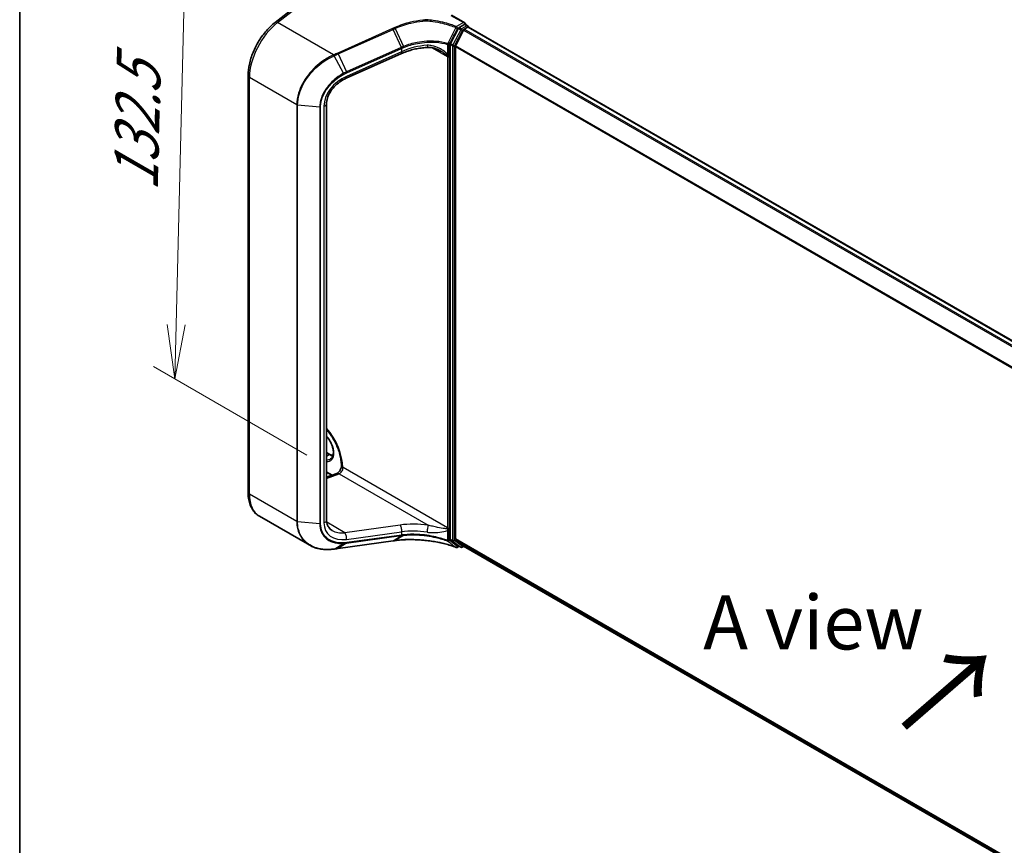
# Model space of a CAD drawing. Units: millimetres. Extents: x 7 to 7682, y 4 to 1409.
# Drawn here: x 7 to 30, y 84 to 103 of the extents above; entities that cross this region are included whole.
import ezdxf

# ---------------------------------------------------------------- set-up
doc = ezdxf.new("R2010")
doc.units = ezdxf.units.MM
doc.header["$LTSCALE"] = 0.5
doc.layers.get('Defpoints').update_dxf_attribs({"lineweight": 25})
for name, color, linetype, lineweight in [('Border (ISO)', 7, 'Continuous', 35), ('Dimension (ISO)', 7, 'Continuous', 18), ('Symbol (ISO)', 7, 'Continuous', 18), ('Visible (ISO)', 7, 'Continuous', 35), ('Visible Narrow (ISO)', 7, 'Continuous', 25)]:
    doc.layers.add(name, color=color, linetype=linetype, lineweight=lineweight)
doc.styles.add('Note Text (TK)', font='MS PGothic.ttf')
doc.dimstyles.new('Default - Method 1b (TK)', dxfattribs={"dimscale": 0.5, "dimtxt": 2.5, "dimasz": 2.5, "dimexe": 1, "dimexo": 1.5, "dimgap": 1, "dimtad": 1, "dimrnd": 1e-08, "dimdsep": 46, "dimtxsty": 'Note Text (TK)', "dimblk": 'OPEN', "dimcen": 0.09, "dimdle": 5, "dimclrd": 100, "dimclre": 100, "dimclrt": 7, "dimadec": 1, "dimazin": 1, "dimtfac": 1, "dimtmove": 0, "dimatfit": 3, "dimldrblk": 'OPEN', "dimfxl": 1, "dimtolj": 1, "dimlwd": -1, "dimlwe": -1, "dimarcsym": 0})

# ---------------------------------------------------------------- blocks, each defined once
blk = doc.blocks.new('図面枠 tk図枠')
at = {"layer": 'Border (ISO)'}
blk.add_line((14.5, 289), (14.5, 8), dxfattribs=at)
blk = doc.blocks.new('_Open')
at = {"color": 0, "linetype": 'ByBlock', "lineweight": -2}
for p, q in [((-1, 0.167), (0, 0)), ((-1, -0.167), (0, 0)), ((0, 0), (-1, 0))]:
    blk.add_line(p, q, dxfattribs=at)
blk = doc.blocks.new('*D6')
at = {"layer": 'Defpoints', "color": 0}
for p in [(14.162, 104.354), (10.83, 94.43), (14.623, 92.24)]:
    blk.add_point(p, dxfattribs=at)
at = {"layer": 'Dimension (ISO)', "color": 100}
for p, q in [((13.422, 104.781), (10.625, 106.396)), ((11.087, 104.861), (10.86, 95.68)), ((13.883, 92.667), (10.336, 94.715))]:
    blk.add_line(p, q, dxfattribs=at)
at = {"layer": 'Dimension (ISO)', "color": 100, "xscale": 1.25, "yscale": 1.25, "zscale": 1.25}
for p, rotation in [((11.118, 106.111), 88.58451275214179), ((10.83, 94.43), 268.5845127521417)]:
    blk.add_blockref('_Open', p, dxfattribs=dict(at, rotation=rotation))
at = {"layer": 'Dimension (ISO)', "color": 7, "insert": (9.92, 98.511), "char_height": 1.25, "attachment_point": 4, "rotation": 88.5845, "style": 'Note Text (TK)'}
blk.add_mtext('\\A1;{\\H0.816x;\\Q28.585;\\W0.828; 132.5}', dxfattribs=at)

msp = doc.modelspace()

# ---------------------------------------------------------------- linework, layer by layer
at = {"layer": 'Visible (ISO)'}
for p, q in [((13.14916, 102.66041), (14.65579, 103.83702)), ((17.52988, 102.64726), (17.22252, 102.82472)), ((17.3795, 102.52377), (17.19585, 102.17176)), ((17.52012, 102.6144), (17.39736, 102.54353)), ((17.51545, 102.50284), (17.59869, 102.5509)), ((17.53679, 102.61606), (17.59178, 102.5843)), ((17.54369, 102.62801), (17.54369, 102.61207)), ((17.60845, 102.55409), (17.60845, 102.55544)), ((47.46218, 85.32048), (17.61535, 102.55255)), ((17.49734, 102.48259), (17.31345, 102.12162)), ((17.19014, 102.15068), (17.19014, 90.73088)), ((17.30799, 90.73516), (17.30799, 102.10104)), ((16.06355, 101.93993), (14.78705, 101.37057)), ((12.52211, 91.81306), (12.52211, 101.43139)), ((14.33587, 100.78469), (14.33587, 91.16635)), ((14.33587, 92.7315), (14.41373, 92.68655)), ((14.68042, 92.415), (14.68042, 92.40296)), ((14.45834, 92.20505), (14.33587, 92.27576)), ((14.33587, 92.15928), (14.57051, 92.24697)), ((13.94571, 90.58879), (12.78478, 91.25906)), ((17.19585, 90.71641), (17.3795, 90.57645)), ((17.31345, 90.72089), (17.49734, 90.57226)), ((14.60148, 90.5138), (15.86883, 90.69025)), ((15.91799, 90.69708), (15.91799, 90.69708)), ((17.39736, 90.56604), (17.35275, 90.54029)), ((17.43569, 90.54391), (17.38069, 90.57566)), ((17.46902, 90.54391), (17.50759, 90.56618)), ((17.49878, 90.57127), (46.25493, 73.96889))]:
    msp.add_line(p, q, dxfattribs=at)
for centre, start, end in [((17.57512, 102.55544), 0, 60), ((17.33608, 90.56915), 248.153501, 300), ((17.45235, 90.57278), 240, 300)]:
    msp.add_arc(centre, 0.03333, start, end, dxfattribs=at)
for centre, major_axis, ratio, start_param, end_param in [((17.39736, 102.51631), (0.01667, 0.02887), 0.57735027, 0.78539816, 1.64473536), ((17.49655, 102.62801), (0.04714, 0), 0.57735027, 0, 1.57079633), ((17.52012, 102.58719), (0.01667, 0.02887), 0.57735027, 0, 0.78539816), ((17.59869, 102.52368), (0.01667, 0.02887), 0.57735027, 0, 0.78539816), ((17.51545, 102.47562), (-0.01667, -0.02887), 0.57735027, 3.92699082, 4.80304887), ((17.21371, 102.16429), (0.01667, 0.02887), 0.57735027, 1.64473536, 2.35619449), ((17.33156, 102.11465), (-0.01667, -0.02887), 0.57735027, 4.80304887, 5.49778714), ((17.21371, 90.74449), (-0.01667, -0.02887), 0.57735027, 5.49778714, 6.20924627), ((17.33156, 90.74877), (-0.01667, -0.02887), 0.57735027, 5.49778714, 6.19252542), ((13.92533, 91.11693), (1.26528, -0.18432), 0.48157495, 5.25560346, 5.25961773), ((33.98192, 72.24001), (39.02824, -5.47557), 0.46807417, 2.11644908, 2.11786664), ((17.39736, 90.60453), (-0.01667, -0.02887), 0.57735027, 6.20924627, 6.28318531), ((17.51545, 90.60013), (-0.01667, -0.02887), 0.57735027, 6.19252542, 6.28318531)]:
    msp.add_ellipse(centre, major_axis=major_axis, ratio=ratio, start_param=start_param, end_param=end_param, dxfattribs=at)
for points, knots in [([(12.52211, 101.43139), (12.52211, 101.51635), (12.53239, 101.60539), (12.57168, 101.7863), (12.60072, 101.87815), (12.67519, 102.05876), (12.72062, 102.1475), (12.82475, 102.31587), (12.88342, 102.39549), (13.01021, 102.54009), (13.07831, 102.60508), (13.14916, 102.66041)], [0, 0, 0, 0, 0.27925268, 0.27925268, 0.55850536, 0.55850536, 0.83775804, 0.83775804, 1.11701072, 1.11701072, 1.3962634, 1.3962634, 1.3962634, 1.3962634]), ([(16.64136, 102.72258), (16.64209, 102.72216), (16.64282, 102.72165), (16.64358, 102.72073), (16.64379, 102.72036), (16.64387, 102.7198), (16.64388, 102.71964), (16.64385, 102.71948)], [0, 0, 0, 0, 0.00280187268, 0.00280187268, 0.00444440032, 0.00444440032, 0.00509198285, 0.00509198285, 0.00509198285, 0.00509198285]), ([(16.64234, 102.69843), (16.64234, 102.69847), (16.64234, 102.69851), (16.64244, 102.7025), (16.64262, 102.70635), (16.64314, 102.71351), (16.64347, 102.71675), (16.64385, 102.71948)], [-0.000100524, -0.000100524, -0.000100524, -0.000100524, 0, 0, 0.0107537341, 0.0107537341, 0.0216005042, 0.0216005042, 0.0216005042, 0.0216005042]), ([(16.6738, 102.08363), (16.63197, 102.08165), (16.5899, 102.07809), (16.50586, 102.06783), (16.46389, 102.06114), (16.38059, 102.04471), (16.33927, 102.03497), (16.25783, 102.01259), (16.21771, 101.99994), (16.1392, 101.97192), (16.10081, 101.95655), (16.06355, 101.93993)], [0.705374626, 0.705374626, 0.705374626, 0.705374626, 0.815201741, 0.815201741, 0.925028855, 0.925028855, 1.03485597, 1.03485597, 1.144683084, 1.144683084, 1.254510199, 1.254510199, 1.254510199, 1.254510199]), ([(16.97605, 101.9982), (16.95689, 102.00926), (16.93723, 102.01946), (16.89725, 102.03792), (16.87693, 102.04619), (16.83594, 102.06052), (16.81527, 102.06658), (16.77404, 102.07616), (16.75349, 102.07969), (16.71296, 102.08388), (16.69298, 102.08454), (16.6738, 102.08363)], [0.39563226, 0.39563226, 0.39563226, 0.39563226, 0.464632187, 0.464632187, 0.533632113, 0.533632113, 0.60263204, 0.60263204, 0.671631966, 0.671631966, 0.740631892, 0.740631892, 0.740631892, 0.740631892]), ([(14.78705, 101.37057), (14.73676, 101.34814), (14.68727, 101.3197), (14.59453, 101.25321), (14.55131, 101.21518), (14.47502, 101.1331), (14.44198, 101.08907), (14.38878, 100.99943), (14.36863, 100.95383), (14.34218, 100.86583), (14.33587, 100.82347), (14.33587, 100.78469)], [-1.3962634, -1.3962634, -1.3962634, -1.3962634, -1.11701072, -1.11701072, -0.83775804, -0.83775804, -0.55850536, -0.55850536, -0.27925268, -0.27925268, 0, 0, 0, 0]), ([(14.33587, 93.26123), (14.35947, 93.23351), (14.38238, 93.20445), (14.45802, 93.10074), (14.50616, 93.02064), (14.58642, 92.8556), (14.61851, 92.77069), (14.66336, 92.60594), (14.67625, 92.52611), (14.68013, 92.44012), (14.68042, 92.42744), (14.68042, 92.415)], [2.04774139, 2.04774139, 2.04774139, 2.04774139, 2.17304373, 2.17304373, 2.47867773, 2.47867773, 2.7845805, 2.7845805, 3.08810384, 3.08810384, 3.14159265, 3.14159265, 3.14159265, 3.14159265]), ([(14.42834, 92.58083), (14.44776, 92.59204), (14.46379, 92.61001), (14.48475, 92.65683), (14.49091, 92.6829), (14.49453, 92.74106), (14.4924, 92.77273), (14.48004, 92.83942), (14.46976, 92.87444), (14.44182, 92.94422), (14.4241, 92.97895), (14.38333, 93.04382), (14.36036, 93.074), (14.33587, 93.10062)], [2.35619449, 2.35619449, 2.35619449, 2.35619449, 2.75197717, 2.75197717, 3.07242606, 3.07242606, 3.37692015, 3.37692015, 3.68314768, 3.68314768, 3.99182849, 3.99182849, 4.29676791, 4.29676791, 4.29676791, 4.29676791]), ([(14.41373, 92.68655), (14.42703, 92.67887), (14.44017, 92.6725), (14.46339, 92.66334), (14.4736, 92.66011), (14.48344, 92.65777)], [1.570796327, 1.570796327, 1.570796327, 1.570796327, 1.727875959, 1.727875959, 1.856690395, 1.856690395, 1.856690395, 1.856690395]), ([(14.68042, 92.40442), (14.67889, 92.39595), (14.67654, 92.38662), (14.66973, 92.366), (14.66505, 92.35461), (14.65367, 92.33179), (14.64692, 92.32039), (14.63227, 92.29925), (14.62437, 92.28952), (14.60882, 92.27305), (14.60117, 92.26621), (14.58764, 92.2559), (14.58167, 92.25223), (14.5744, 92.24855), (14.57225, 92.24762), (14.57051, 92.24697)], [3.36927284, 3.36927284, 3.36927284, 3.36927284, 3.5817846, 3.5817846, 3.8213879, 3.8213879, 4.06954906, 4.06954906, 4.31697843, 4.31697843, 4.55401427, 4.55401427, 4.77349848, 4.77349848, 4.88692191, 4.88692191, 4.88692191, 4.88692191]), ([(14.69781, 92.38149), (14.69573, 92.38233), (14.69364, 92.38344), (14.68594, 92.38863), (14.68185, 92.3939), (14.68052, 92.4008), (14.68042, 92.40188), (14.68042, 92.40295)], [-0.1381760211, -0.1381760211, -0.1381760211, -0.1381760211, -0.1240022318, -0.1240022318, -0.0833785271, -0.0833785271, -0.0759062175, -0.0759062175, -0.0759062175, -0.0759062175]), ([(14.71129, 92.3804), (14.71066, 92.38004), (14.70994, 92.3798), (14.70761, 92.37934), (14.7056, 92.37939), (14.7016, 92.38015), (14.69972, 92.38071), (14.69781, 92.38149)], [1.1209170755, 1.1209170755, 1.1209170755, 1.1209170755, 1.1243249843, 1.1243249843, 1.1320460779, 1.1320460779, 1.1381972618, 1.1381972618, 1.1381972618, 1.1381972618]), ([(12.78478, 91.25906), (12.74987, 91.27921), (12.71775, 91.30415), (12.66072, 91.36186), (12.63581, 91.3946), (12.59357, 91.46593), (12.57622, 91.50453), (12.5488, 91.58616), (12.5387, 91.62921), (12.52536, 91.71876), (12.52211, 91.76527), (12.52211, 91.81306)], [5.497787144, 5.497787144, 5.497787144, 5.497787144, 5.654866776, 5.654866776, 5.811946409, 5.811946409, 5.969026042, 5.969026042, 6.126105675, 6.126105675, 6.283185307, 6.283185307, 6.283185307, 6.283185307]), ([(14.33587, 91.16635), (14.33587, 91.14454), (14.33784, 91.12385), (14.34531, 91.08503), (14.35079, 91.06691), (14.36491, 91.03324), (14.37354, 91.01768), (14.39384, 90.98896), (14.40552, 90.97578), (14.43208, 90.95175), (14.44698, 90.94088), (14.46357, 90.93131)], [0, 0, 0, 0, 0.157079633, 0.157079633, 0.314159265, 0.314159265, 0.471238898, 0.471238898, 0.628318531, 0.628318531, 0.785398163, 0.785398163, 0.785398163, 0.785398163]), ([(15.91799, 90.69708), (15.96227, 90.70321), (16.00779, 90.70814), (16.10078, 90.71551), (16.14827, 90.71795), (16.24469, 90.7203), (16.29362, 90.72022), (16.3924, 90.7175), (16.44225, 90.71488), (16.54231, 90.7071), (16.59252, 90.70196), (16.64263, 90.69557)], [0.000000685, 0.000000685, 0.000000685, 0.000000685, 0.137892472, 0.137892472, 0.27578426, 0.27578426, 0.413676047, 0.413676047, 0.551567834, 0.551567834, 0.689459622, 0.689459622, 0.689459622, 0.689459622]), ([(13.94571, 90.58879), (13.97648, 90.57103), (14.00901, 90.55561), (14.07702, 90.52954), (14.1125, 90.5189), (14.1858, 90.5024), (14.22363, 90.49654), (14.30108, 90.48956), (14.34071, 90.48843), (14.42122, 90.4908), (14.4621, 90.49429), (14.50335, 90.50004)], [0.768327554, 0.768327554, 0.768327554, 0.768327554, 0.891402213, 0.891402213, 1.014476872, 1.014476872, 1.137551531, 1.137551531, 1.26062619, 1.26062619, 1.383700849, 1.383700849, 1.383700849, 1.383700849]), ([(14.50788, 90.50067), (14.51411, 90.50155), (14.52034, 90.50243), (14.53281, 90.50419), (14.53905, 90.50507), (14.55153, 90.50682), (14.55777, 90.5077), (14.57025, 90.50944), (14.5765, 90.51032), (14.58899, 90.51206), (14.59524, 90.51293), (14.60148, 90.5138)], [0, 0, 0, 0, 0.0191864547, 0.0191864547, 0.0383729093, 0.0383729093, 0.057559364, 0.057559364, 0.0767458187, 0.0767458187, 0.0959322734, 0.0959322734, 0.0959322734, 0.0959322734]), ([(16.64234, 90.69651), (16.64234, 90.6965), (16.64234, 90.69649), (16.6424, 90.69589), (16.6425, 90.69558), (16.64264, 90.69557)], [-0.02169999427, -0.02169999427, -0.02169999427, -0.02169999427, -0.02159947502, -0.02159947502, -0.0146401983, -0.0146401983, -0.0146401983, -0.0146401983]), ([(16.64264, 90.69557), (16.69145, 90.69115), (16.73992, 90.68546), (16.83575, 90.6716), (16.8831, 90.66343), (16.97632, 90.64466), (17.02217, 90.63407), (17.11198, 90.61055), (17.15594, 90.59763), (17.2416, 90.56955), (17.28329, 90.5544), (17.32367, 90.53821)], [0.070544906, 0.070544906, 0.070544906, 0.070544906, 0.205557756, 0.205557756, 0.340570607, 0.340570607, 0.475583457, 0.475583457, 0.610596307, 0.610596307, 0.745609158, 0.745609158, 0.745609158, 0.745609158])]:
    msp.add_open_spline(points, degree=3, knots=knots, dxfattribs=at)
msp.add_open_spline([(14.71129, 92.3804), (14.71263, 92.38117), (14.71395, 92.38194), (14.71526, 92.38269)], degree=3, dxfattribs=at)
at = {"layer": 'Visible Narrow (ISO)'}
for p, q in [((13.2039, 102.65431), (14.71526, 103.83461)), ((17.20585, 102.82306), (17.49655, 102.65523)), ((14.49466, 101.90909), (13.2039, 102.65431)), ((17.49655, 102.65523), (17.33608, 102.56258)), ((17.35965, 102.52176), (17.39736, 102.54353)), ((17.3795, 102.52377), (17.4345, 102.49202)), ((17.45235, 102.51177), (17.39736, 102.54353)), ((17.57512, 102.58265), (17.45235, 102.51177)), ((17.52012, 102.6144), (17.54369, 102.62801)), ((17.52012, 102.6144), (17.57512, 102.58265)), ((17.59869, 102.5509), (47.4524, 85.31485)), ((15.86014, 102.51828), (14.59279, 101.953)), ((14.60445, 101.93357), (15.8718, 102.49885)), ((16.06297, 102.08378), (15.8718, 102.49885)), ((15.92093, 102.52081), (16.11277, 102.10488)), ((17.4345, 102.49202), (17.25085, 102.14)), ((17.29227, 102.11893), (17.47592, 102.47095)), ((17.47592, 102.47095), (17.49788, 102.48362)), ((17.49734, 102.48259), (47.34257, 85.25144)), ((47.36916, 85.26679), (17.51545, 102.50284)), ((16.06101, 102.08291), (14.79562, 101.51851)), ((16.778, 102.07497), (17.12728, 101.87331)), ((17.12889, 102.15267), (17.12889, 101.92103)), ((17.1692, 101.92406), (17.1692, 102.1557)), ((17.19014, 102.15068), (17.24513, 102.11893)), ((17.25085, 102.14), (17.19585, 102.17176)), ((17.24513, 102.11893), (17.24513, 90.69913)), ((17.29227, 90.69913), (17.29227, 102.11893)), ((17.30799, 102.10104), (47.13955, 84.87779)), ((47.14855, 84.89632), (17.31345, 102.12162)), ((14.72804, 101.48546), (14.51091, 101.89154)), ((14.60445, 101.93357), (14.79562, 101.51851)), ((16.06852, 101.98418), (14.79202, 101.41483)), ((14.80313, 101.49633), (16.06852, 102.06074)), ((16.06852, 102.06074), (16.06852, 101.98418)), ((17.12728, 101.87331), (17.12728, 90.99011)), ((17.17442, 90.99011), (17.17442, 101.87331)), ((13.64696, 100.75539), (12.55466, 101.38603)), ((12.55466, 91.7677), (12.55466, 101.38603)), ((13.64696, 100.75539), (13.64696, 91.13706)), ((13.66528, 91.13166), (13.66528, 100.75)), ((14.17695, 100.70288), (13.66528, 100.75)), ((14.27499, 100.72747), (14.27499, 91.10913)), ((14.17695, 100.70288), (14.17695, 91.08455)), ((14.19727, 91.08639), (14.19727, 100.70472)), ((14.33587, 92.72023), (14.39706, 92.6849)), ((14.33587, 92.64957), (14.39706, 92.6849)), ((17.12728, 90.99011), (14.71526, 92.38269)), ((14.4702, 92.20948), (14.33587, 92.28703)), ((14.33587, 92.13278), (14.62305, 92.24011)), ((14.62305, 92.24011), (16.68219, 91.05127)), ((13.64696, 91.13706), (12.55466, 91.7677)), ((14.17695, 91.08455), (13.66528, 91.13166)), ((14.75544, 90.87881), (14.33912, 91.11918)), ((16.03193, 91.05654), (14.75544, 90.87881)), ((17.12889, 90.9303), (17.12889, 90.69866)), ((17.1692, 90.70169), (17.1692, 90.93333)), ((14.79202, 90.72437), (16.06852, 90.9021)), ((14.79562, 90.63462), (16.06101, 90.8108)), ((16.06852, 90.82554), (14.80313, 90.64937)), ((15.8718, 90.69136), (16.06297, 90.81107)), ((16.11277, 90.81727), (15.92093, 90.69816)), ((16.06852, 90.9021), (16.06852, 90.82554)), ((17.24513, 90.69913), (17.19014, 90.73088)), ((17.19585, 90.71641), (17.25085, 90.68466)), ((46.25493, 74.02263), (17.30799, 90.73516)), ((17.31345, 90.72089), (46.25493, 74.01152)), ((14.51091, 90.50182), (14.72804, 90.62792)), ((15.8718, 90.69136), (14.60445, 90.51491)), ((14.79562, 90.63462), (14.60445, 90.51491)), ((17.25085, 90.68466), (17.4345, 90.5447)), ((17.47592, 90.55917), (17.29227, 90.69913)), ((17.38759, 90.57168), (17.35965, 90.55555)), ((17.4345, 90.5447), (17.3795, 90.57645)), ((17.49788, 90.57185), (17.47592, 90.55917)), ((46.25493, 73.96905), (17.49734, 90.57226))]:
    msp.add_line(p, q, dxfattribs=at)
for centre, major_axis, ratio, start_param, end_param in [((13.34033, 101.83964), (0.55556, 0.96225), 0.57735027, 0.95993109, 2.35619449), ((13.21754, 102.57284), (-0.06839, 0.08757), 0.4683232, 5.42450689, 6.28318531), ((17.33608, 102.53537), (-0.0124, -0.03094), 0.46570701, 3.85236352, 4.72360095), ((17.33608, 102.53537), (-0.02959, 0.01535), 0.06357635, 1.09010856, 2.52467882), ((17.33608, 102.53537), (0.01667, -0.02887), 0.57735027, 0.78539816, 2.35619449), ((17.57512, 102.55544), (0.01667, 0.02887), 0.57735027, 0, 0.78539816), ((17.57512, 102.55544), (0.01667, -0.02887), 0.57735027, 1.07991365, 2.35619449), ((17.57512, 102.55544), (0.03333, 0), 0.57735027, 6.2130617, 6.28318531), ((15.86424, 102.49384), (0.01358, -0.03044), 0.26863486, 1.61568593, 2.37406527), ((17.45235, 102.48456), (-0.01667, -0.02887), 0.57735027, 3.92699082, 4.78632802), ((17.45235, 102.48456), (0.02955, -0.01542), 0.06031598, 4.09561893, 5.66641526), ((17.45235, 102.48456), (-0.01667, 0.02887), 0.57735027, 3.92699082, 5.49778714), ((16.57841, 100.49345), (-0.38719, 1.63357), 0.65926656, 0.12206071, 0.12397923), ((16.05345, 102.0779), (-0.01358, 0.03044), 0.26863486, 3.99889926, 4.75727859), ((16.05541, 102.07877), (0.01349, -0.03048), 0.26851488, 0.85838836, 1.61645249), ((16.57084, 101.35725), (-1.10026, -0.23), 0.67356524, 4.49248024, 5.04161581), ((16.66855, 102.19462), (0.00525, -0.11099), 0.13042028, 5.3202087, 6.28318531), ((17.14563, 102.16931), (-0.00932, -0.032), 0.43654784, 4.68001274, 5.38085276), ((17.14563, 102.16931), (-0.03333, 0), 0.57735027, 1.04460728, 2.35619449), ((17.14563, 102.16931), (0.02955, -0.01543), 0.05991101, 4.26326476, 5.66643258), ((17.2687, 102.13254), (-0.01667, -0.02887), 0.57735027, 4.78632802, 5.49778714), ((17.2687, 102.13254), (0.03333, 0), 0.57735027, 3.92699082, 5.49778714), ((17.2687, 102.13254), (-0.02955, 0.01542), 0.06031598, 0.95402628, 2.5248226), ((14.49876, 101.88465), (-0.01358, 0.03044), 0.2686089, 4.75171866, 5.51566517), ((14.5032, 101.88664), (0.01367, -0.0304), 0.27144623, 1.60998956, 2.3732745), ((14.59689, 101.92856), (0.01358, -0.03044), 0.26863486, 1.61568593, 2.37406527), ((16.01828, 102.0414), (0.04526, -0.10147), 0.26863486, 0, 0.8573066), ((16.57084, 100.48844), (-0.37014, 1.6168), 0.64797266, 0.12757199, 0.1294905), ((17.14861, 101.91019), (0.03265, 0.00674), 0.68494231, 3.79763359, 5.36842991), ((17.04871, 101.82795), (-0.05556, -0.09623), 0.57735027, 2.35619449, 2.56601788), ((17.15085, 101.88692), (-0.03333, 0), 0.57735027, 0.78539816, 2.35619449), ((17.14563, 101.93767), (-0.03333, 0), 0.57735027, 1.04460728, 2.35619449), ((17.07229, 101.81434), (0.07222, 0.12509), 0.57735027, 5.49778714, 5.70761054), ((12.63323, 101.43139), (-0.11111, 0), 0.57735027, 0, 0.78539816), ((14.90067, 100.91056), (-0.54947, -0.42115), 0.71059975, 4.38819704, 5.78446045), ((14.72203, 101.48146), (-0.0155, 0.02951), 0.21549845, 3.98334865, 4.73478842), ((14.74179, 101.47205), (0.04526, -0.10147), 0.26863486, 0, 0.8573066), ((14.78806, 101.5135), (-0.01358, 0.03044), 0.26863486, 3.99889926, 4.75727859), ((13.67053, 100.769), (0.03333, 0), 0.57735027, 3.92699082, 4.55424592), ((14.22476, 100.78469), (0.11111, 0), 0.57735027, 5.18150102, 6.28318531), ((14.1822, 100.72189), (-0.03333, 0), 0.57735027, 1.41265326, 2.03990836), ((14.0278, 92.76655), (-0.48333, 0.83716), 0.57735027, 3.93772132, 5.03023487), ((14.22422, 92.87995), (0.19722, -0.3416), 0.57735027, 5.90964602, 8.22752093), ((14.24779, 92.89356), (0.18056, -0.31273), 0.57735027, 5.84998093, 6.28318531), ((14.39706, 92.65768), (0.01667, 0.02887), 0.57735027, 0, 0.78539816), ((14.39706, 92.97974), (0.18056, -0.31273), 0.57735027, 5.49778714, 5.83622605), ((14.6367, 92.33733), (0.05556, 0.09623), 0.57735027, 3.75245789, 5.49778714), ((14.78597, 92.415), (-0.10556, 0), 0.57735027, 0, 0.58229088), ((14.60941, 92.14289), (-0.0389, 0.10408), 0.66883484, 5.60167669, 6.28318531), ((12.63323, 91.81306), (-0.11111, 0), 0.57735027, 0, 0.78539816), ((13.34033, 92.22131), (-0.55556, -0.96225), 0.57735027, 5.49778714, 6.28318531), ((14.22476, 91.16635), (0.11111, 0), 0.57735027, 5.18150102, 6.28318531), ((13.67053, 91.15067), (0.03333, 0), 0.57735027, 3.92699082, 4.55424592), ((14.1822, 91.10356), (-0.03333, 0), 0.57735027, 1.41265326, 2.03990836), ((14.90067, 91.29223), (-0.54947, -0.42115), 0.71059975, 5.78446045, 7.18072385), ((14.85044, 91.34945), (0.49983, 0.3103), 0.71703343, 3.50818962, 4.11905485), ((16.58449, 90.48185), (-1.21992, 0.15987), 0.46928707, 4.69378734, 5.24292292), ((16.01828, 90.95932), (-0.01532, 0.11005), 0.45947912, 4.10295626, 5.72779025), ((16.66855, 90.95405), (0.0154, 0.11004), 0.0007265, 4.09239815, 5.79579291), ((17.04871, 90.94475), (-0.05556, -0.09623), 0.57735027, 2.1463711, 2.35619449), ((17.14861, 90.97786), (-0.03288, 0.00548), 0.44443301, 0.87042807, 2.44122439), ((17.15085, 91.00372), (0.03333, 0), 0.57735027, 3.92699082, 5.49778714), ((17.14563, 90.94694), (-0.03333, 0), 0.57735027, 1.04460728, 2.35619449), ((17.07229, 90.93114), (0.07222, 0.12509), 0.57735027, 5.28796375, 5.49778714), ((14.74179, 90.78159), (-0.01532, 0.11005), 0.45947912, 4.10295626, 5.72779025), ((16.05345, 90.84271), (0.0046, -0.03301), 0.45947912, 0.20298427, 0.96136361), ((16.57841, 91.22153), (1.14154, 0.33317), 0.24449491, 4.17203873, 4.17395725), ((16.05541, 90.84298), (0.00462, -0.03301), 0.45708316, 0.2026984, 0.96076254), ((16.57084, 90.38463), (1.10876, -0.1578), 0.45806715, 1.55587335, 2.10500892), ((16.57084, 91.25344), (-1.10747, -0.33744), 0.26639199, 1.02069449, 1.02261301), ((14.49876, 90.53305), (0.0046, -0.03301), 0.45945085, 0, 0.20856168), ((14.5032, 90.53367), (0.00468, -0.033), 0.46253858, 0, 0.20677702), ((14.59689, 90.54682), (0.0046, -0.03301), 0.45947912, 0, 0.20298427), ((14.72203, 90.65993), (0.00199, -0.03327), 0.50000798, 0.24761876, 0.99905853), ((14.78806, 90.66653), (0.0046, -0.03301), 0.45947912, 0.20298427, 0.96136361), ((15.86424, 90.72327), (0.0046, -0.03301), 0.45947912, 0, 0.20298427), ((17.14563, 90.7153), (-0.01182, -0.03117), 0.3827175, 5.4133366, 6.11417662), ((17.14563, 90.7153), (0.03333, 0), 0.57735027, 4.18619993, 5.49778714), ((17.14563, 90.7153), (-0.02018, -0.02653), 0.81429561, 0.27102736, 1.67419517), ((17.2687, 90.71274), (-0.01667, -0.02887), 0.57735027, 5.49778714, 6.20924627), ((17.2687, 90.71274), (-0.03333, 0), 0.57735027, 0.78539816, 2.35619449), ((17.2687, 90.71274), (-0.0202, -0.02651), 0.81426571, 0.10409274, 1.67488907), ((17.33608, 90.56915), (-0.02039, -0.02637), 0.81401764, 0.24590165, 1.68047192), ((17.33608, 90.56915), (-0.0124, -0.03094), 0.46570701, 6.12271875, 6.28318531), ((17.33608, 90.56915), (0.01667, -0.02887), 0.57735027, 0, 0.78539816), ((17.45235, 90.57278), (-0.0202, -0.02651), 0.81426571, 0.10409274, 1.67488907), ((17.45235, 90.57278), (-0.01667, -0.02887), 0.57735027, 6.20924627, 6.28318531), ((17.45235, 90.57278), (0.01667, -0.02887), 0.57735027, 0, 0.78539816)]:
    msp.add_ellipse(centre, major_axis=major_axis, ratio=ratio, start_param=start_param, end_param=end_param, dxfattribs=at)
for points, knots in [([(15.90933, 102.54019), (15.90113, 102.53654), (15.89293, 102.53289), (15.87653, 102.52559), (15.86834, 102.52194), (15.86014, 102.51828)], [0.0000034177, 0.0000034177, 0.0000034177, 0.0000034177, 0.0251516951, 0.0251516951, 0.0503033901, 0.0503033901, 0.0503033901, 0.0503033901]), ([(16.64385, 102.71948), (16.61493, 102.7176), (16.58597, 102.71514), (16.462, 102.70209), (16.36717, 102.68577), (16.27432, 102.66348), (16.21092, 102.64825), (16.14845, 102.63025), (16.02643, 102.58903), (15.96689, 102.56581), (15.90933, 102.54019)], [0.715640712, 0.715640712, 0.715640712, 0.715640712, 0.794382537, 0.794382537, 1.052958303, 1.052958303, 1.052958303, 1.229528935, 1.229528935, 1.406096149, 1.406096149, 1.406096149, 1.406096149]), ([(15.92093, 102.52081), (15.92005, 102.52272), (15.91913, 102.52459), (15.91723, 102.52822), (15.91625, 102.52997), (15.91427, 102.53327), (15.91327, 102.53483), (15.91128, 102.53771), (15.91029, 102.53902), (15.90933, 102.54019)], [0, 0, 0, 0, 0.25, 0.25, 0.5, 0.5, 0.75, 0.75, 1, 1, 1, 1]), ([(15.92093, 102.52081), (15.97755, 102.54615), (16.03614, 102.56912), (16.15622, 102.60993), (16.21772, 102.62776), (16.28013, 102.64285), (16.37153, 102.66496), (16.46491, 102.68118), (16.58645, 102.69414), (16.61441, 102.69657), (16.64234, 102.69843)], [-1.406099567, -1.406099567, -1.406099567, -1.406099567, -1.229528935, -1.229528935, -1.052958303, -1.052958303, -1.052958303, -0.794382537, -0.794382537, -0.717184184, -0.717184184, -0.717184184, -0.717184184]), ([(17.33608, 102.56258), (17.29082, 102.58073), (17.24398, 102.59757), (17.13832, 102.63146), (17.07892, 102.64792), (17.01804, 102.66229), (16.94617, 102.67925), (16.87225, 102.6933), (16.74565, 102.71182), (16.6937, 102.71792), (16.64136, 102.72258)], [0.028803739, 0.028803739, 0.028803739, 0.028803739, 0.177583328, 0.177583328, 0.355166657, 0.355166657, 0.355166657, 0.564789777, 0.564789777, 0.707768879, 0.707768879, 0.707768879, 0.707768879]), ([(16.64234, 102.69843), (16.69225, 102.69384), (16.7418, 102.68793), (16.86489, 102.6698), (16.93768, 102.65591), (17.00843, 102.63915), (17.06837, 102.62495), (17.12685, 102.60871), (17.23087, 102.57528), (17.27697, 102.55868), (17.32153, 102.54079)], [-0.703319143, -0.703319143, -0.703319143, -0.703319143, -0.564789777, -0.564789777, -0.355166657, -0.355166657, -0.355166657, -0.177583328, -0.177583328, -0.028803739, -0.028803739, -0.028803739, -0.028803739]), ([(17.32153, 102.54079), (17.28999, 102.47971), (17.25842, 102.41863), (17.19524, 102.2965), (17.16362, 102.23545), (17.13197, 102.17441)], [-0.372085811, -0.372085811, -0.372085811, -0.372085811, -0.186042905, -0.186042905, 0, 0, 0, 0]), ([(15.8718, 102.49885), (15.87999, 102.5025), (15.88818, 102.50616), (15.90455, 102.51348), (15.91274, 102.51714), (15.92093, 102.52081)], [-0.0503033901, -0.0503033901, -0.0503033901, -0.0503033901, -0.0251516951, -0.0251516951, 0, 0, 0, 0]), ([(17.1692, 102.1557), (17.20103, 102.21667), (17.23281, 102.27767), (17.29629, 102.39969), (17.32798, 102.46072), (17.35965, 102.52176)], [0, 0, 0, 0, 0.186042905, 0.186042905, 0.372085811, 0.372085811, 0.372085811, 0.372085811]), ([(16.11277, 102.10488), (16.10437, 102.10148), (16.09602, 102.09802), (16.07942, 102.09099), (16.07117, 102.08741), (16.06297, 102.08378)], [-0.0513356597, -0.0513356597, -0.0513356597, -0.0513356597, -0.025658608, -0.025658608, 0, 0, 0, 0]), ([(16.07042, 102.06159), (16.07855, 102.06522), (16.08672, 102.0688), (16.10318, 102.07583), (16.11146, 102.07928), (16.11978, 102.08268)], [0, 0, 0, 0, 0.025658608, 0.025658608, 0.051331263, 0.051331263, 0.051331263, 0.051331263]), ([(17.13197, 102.17441), (17.04671, 102.19916), (16.95499, 102.21546), (16.79029, 102.22826), (16.71879, 102.22887), (16.64693, 102.22472), (16.57352, 102.22049), (16.49973, 102.21129), (16.31846, 102.17659), (16.21228, 102.14528), (16.11277, 102.10489)], [-0.979495947, -0.979495947, -0.979495947, -0.979495947, -0.707913565, -0.707913565, -0.508215979, -0.508215979, -0.508215979, -0.304222994, -0.304222994, 0, 0, 0, 0]), ([(16.11978, 102.08268), (16.11948, 102.08428), (16.11909, 102.08599), (16.11816, 102.08955), (16.11763, 102.0914), (16.11643, 102.09519), (16.11577, 102.09713), (16.11434, 102.10101), (16.11357, 102.10296), (16.11277, 102.10488)], [0, 0, 0, 0, 0.25, 0.25, 0.5, 0.5, 0.75, 0.75, 1, 1, 1, 1]), ([(16.11978, 102.08268), (16.21844, 102.12288), (16.32364, 102.15404), (16.50318, 102.18863), (16.57624, 102.19783), (16.64891, 102.20209), (16.72005, 102.20627), (16.79081, 102.20573), (16.95379, 102.19319), (17.04454, 102.17712), (17.12889, 102.15267)], [0.000004397, 0.000004397, 0.000004397, 0.000004397, 0.304222994, 0.304222994, 0.508215979, 0.508215979, 0.508215979, 0.707913565, 0.707913565, 0.979495948, 0.979495948, 0.979495948, 0.979495948]), ([(17.12889, 101.92103), (17.12141, 101.92995), (17.11348, 101.93837), (17.09058, 101.96093), (17.07508, 101.9743), (17.02101, 102.01685), (16.98011, 102.04257), (16.88511, 102.09068), (16.82967, 102.11103), (16.7354, 102.12947), (16.69735, 102.13281), (16.65966, 102.13067)], [0.220813741, 0.220813741, 0.220813741, 0.220813741, 0.254040003, 0.254040003, 0.313419559, 0.313419559, 0.454281878, 0.454281878, 0.627614144, 0.627614144, 0.740631892, 0.740631892, 0.740631892, 0.740631892]), ([(14.49466, 101.90909), (14.41464, 101.87279), (14.33624, 101.82846), (14.13087, 101.6873), (14.01153, 101.57575), (13.81074, 101.3187), (13.7324, 101.17157), (13.66105, 100.93346), (13.64696, 100.84221), (13.64696, 100.75539)], [0, 0, 0, 0, 0.24001727, 0.24001727, 0.65968604, 0.65968604, 1.10523362, 1.10523362, 1.38370085, 1.38370085, 1.38370085, 1.38370085]), ([(13.66528, 100.75), (13.66528, 100.83585), (13.67925, 100.92604), (13.75001, 101.1613), (13.8277, 101.30656), (14.02684, 101.56032), (14.14522, 101.67042), (14.34906, 101.80982), (14.4269, 101.8536), (14.50639, 101.88949)], [-1.38370085, -1.38370085, -1.38370085, -1.38370085, -1.10523362, -1.10523362, -0.65968604, -0.65968604, -0.24001727, -0.24001727, 0, 0, 0, 0]), ([(14.49911, 101.91108), (14.49837, 101.91075), (14.49763, 101.91041), (14.49615, 101.90975), (14.4954, 101.90942), (14.49466, 101.90909)], [0.00000000036, 0.00000000036, 0.00000000036, 0.00000000036, 0.00227727414, 0.00227727414, 0.00455454792, 0.00455454792, 0.00455454792, 0.00455454792]), ([(14.59279, 101.953), (14.57719, 101.94604), (14.56159, 101.93908), (14.53036, 101.92511), (14.51473, 101.9181), (14.49911, 101.91108)], [0, 0, 0, 0, 0.0478927448, 0.0478927448, 0.0959322734, 0.0959322734, 0.0959322734, 0.0959322734]), ([(14.50639, 101.88949), (14.50715, 101.88983), (14.5079, 101.89017), (14.50941, 101.89085), (14.51016, 101.89119), (14.51091, 101.89154)], [-0.00455454792, -0.00455454792, -0.00455454792, -0.00455454792, -0.00227727414, -0.00227727414, -0.00000000036, -0.00000000036, -0.00000000036, -0.00000000036]), ([(14.51091, 101.89154), (14.52649, 101.8986), (14.54209, 101.90563), (14.57327, 101.91964), (14.58885, 101.92662), (14.60445, 101.93357)], [-0.0959322734, -0.0959322734, -0.0959322734, -0.0959322734, -0.0478927448, -0.0478927448, 0, 0, 0, 0]), ([(16.97609, 101.9982), (16.9985, 101.98527), (17.02048, 101.97162), (17.05716, 101.947), (17.07217, 101.93634), (17.10069, 101.9143), (17.11456, 101.90272), (17.12556, 101.89121)], [-0.39563226, -0.39563226, -0.39563226, -0.39563226, -0.313419559, -0.313419559, -0.254040003, -0.254040003, -0.195225561, -0.195225561, -0.195225561, -0.195225561]), ([(17.12889, 101.92103), (17.12775, 101.91528), (17.12698, 101.9099), (17.12595, 101.89993), (17.1257, 101.89534), (17.12556, 101.89121)], [-0.0324726271, -0.0324726271, -0.0324726271, -0.0324726271, -0.0162363135, -0.0162363135, 0, 0, 0, 0]), ([(17.17218, 101.89658), (17.1713, 101.90087), (17.17054, 101.90527), (17.1695, 101.91441), (17.1692, 101.91915), (17.1692, 101.92406)], [0, 0, 0, 0, 0.0162363135, 0.0162363135, 0.0324726271, 0.0324726271, 0.0324726271, 0.0324726271]), ([(14.72804, 101.48546), (14.61687, 101.42618), (14.5119, 101.34635), (14.357, 101.18053), (14.30002, 101.10043), (14.22572, 100.953), (14.20231, 100.88706), (14.18109, 100.78175), (14.17695, 100.7417), (14.17695, 100.70288)], [-0.924119081, -0.924119081, -0.924119081, -0.924119081, -0.584624541, -0.584624541, -0.324791412, -0.324791412, -0.124919774, -0.124919774, 0, 0, 0, 0]), ([(14.19727, 100.70472), (14.19727, 100.7425), (14.20133, 100.78147), (14.22215, 100.88392), (14.24512, 100.94805), (14.31799, 101.09136), (14.37385, 101.16915), (14.52562, 101.32996), (14.62841, 101.40719), (14.7371, 101.46429)], [0, 0, 0, 0, 0.124919774, 0.124919774, 0.324791412, 0.324791412, 0.584624541, 0.584624541, 0.924119081, 0.924119081, 0.924119081, 0.924119081]), ([(14.79562, 101.51851), (14.78423, 101.51343), (14.7729, 101.50813), (14.75037, 101.49711), (14.73917, 101.49139), (14.72804, 101.48546)], [-0.068096055, -0.068096055, -0.068096055, -0.068096055, -0.0340145431, -0.0340145431, 0, 0, 0, 0]), ([(14.7371, 101.46429), (14.74799, 101.47001), (14.75894, 101.47554), (14.78096, 101.48623), (14.79202, 101.49138), (14.80313, 101.49633)], [0, 0, 0, 0, 0.0340145431, 0.0340145431, 0.068096055, 0.068096055, 0.068096055, 0.068096055]), ([(13.64696, 91.13706), (13.64696, 91.08073), (13.65286, 91.02624), (13.68322, 90.89207), (13.71674, 90.81693), (13.81134, 90.68586), (13.87327, 90.63071), (13.94572, 90.58882)], [0, 0, 0, 0, 0.180702428, 0.180702428, 0.469826312, 0.469826312, 0.768327554, 0.768327554, 0.768327554, 0.768327554]), ([(14.50639, 90.50119), (14.46908, 90.49603), (14.43215, 90.49275), (14.25844, 90.48619), (14.12929, 90.50857), (13.92246, 90.60229), (13.84064, 90.66764), (13.73448, 90.8148), (13.70124, 90.88924), (13.67113, 91.02205), (13.66528, 91.07595), (13.66528, 91.13166)], [-1.38370085, -1.38370085, -1.38370085, -1.38370085, -1.27106103, -1.27106103, -0.84568736, -0.84568736, -0.46982631, -0.46982631, -0.18070243, -0.18070243, 0, 0, 0, 0]), ([(14.17695, 91.08455), (14.17695, 91.01603), (14.18995, 90.95139), (14.25031, 90.81312), (14.30975, 90.74732), (14.4438, 90.66709), (14.51161, 90.64413), (14.63081, 90.62689), (14.67881, 90.62505), (14.72804, 90.62792)], [-0.924120213, -0.924120213, -0.924120213, -0.924120213, -0.703617186, -0.703617186, -0.390898437, -0.390898437, -0.150345553, -0.150345553, 0, 0, 0, 0]), ([(14.7371, 90.64277), (14.68897, 90.63988), (14.64201, 90.64158), (14.52534, 90.65813), (14.45891, 90.68036), (14.32754, 90.75826), (14.26924, 90.82226), (14.21003, 90.9568), (14.19727, 91.01971), (14.19727, 91.08639)], [0, 0, 0, 0, 0.150345553, 0.150345553, 0.390898437, 0.390898437, 0.703617186, 0.703617186, 0.924120213, 0.924120213, 0.924120213, 0.924120213]), ([(16.65966, 90.8901), (16.69735, 90.88448), (16.73535, 90.88201), (16.81851, 90.88055), (16.86334, 90.88248), (16.9687, 90.8911), (17.02781, 90.89864), (17.09761, 90.91728), (17.11416, 90.9226), (17.12889, 90.9303)], [-0.740686305, -0.740686305, -0.740686305, -0.740686305, -0.627668557, -0.627668557, -0.488322519, -0.488322519, -0.286431489, -0.286431489, -0.220814798, -0.220814798, -0.220814798, -0.220814798]), ([(17.12556, 90.97022), (17.12146, 90.96962), (17.11696, 90.96938), (17.09713, 90.9692), (17.07998, 90.97098), (17.0115, 90.97963), (16.95586, 90.98993), (16.85976, 91.00861), (16.81967, 91.01688), (16.74684, 91.0337), (16.71411, 91.04191), (16.68219, 91.05127)], [0.195228209, 0.195228209, 0.195228209, 0.195228209, 0.216859812, 0.216859812, 0.286431489, 0.286431489, 0.488322519, 0.488322519, 0.627668557, 0.627668557, 0.740686305, 0.740686305, 0.740686305, 0.740686305]), ([(17.12556, 90.97022), (17.12569, 90.96412), (17.12591, 90.95786), (17.12687, 90.94443), (17.12767, 90.93727), (17.12889, 90.9303)], [-0.0324726271, -0.0324726271, -0.0324726271, -0.0324726271, -0.0173813863, -0.0173813863, 0, 0, 0, 0]), ([(17.1692, 90.93333), (17.1692, 90.93859), (17.16954, 90.94404), (17.17065, 90.95441), (17.17136, 90.95932), (17.17218, 90.96426)], [0, 0, 0, 0, 0.0173813863, 0.0173813863, 0.0324726271, 0.0324726271, 0.0324726271, 0.0324726271]), ([(16.64234, 90.69651), (16.61441, 90.70007), (16.58645, 90.70325), (16.46491, 90.71536), (16.37153, 90.7203), (16.28013, 90.72079), (16.21772, 90.72113), (16.15622, 90.71939), (16.03614, 90.71182), (15.97755, 90.70598), (15.92093, 90.69816)], [-0.688915383, -0.688915383, -0.688915383, -0.688915383, -0.61171703, -0.61171703, -0.353141265, -0.353141265, -0.353141265, -0.176570632, -0.176570632, 0, 0, 0, 0]), ([(16.06297, 90.81107), (16.07117, 90.81222), (16.07943, 90.81331), (16.09603, 90.81538), (16.10438, 90.81635), (16.11277, 90.81727)], [-0.0513356597, -0.0513356597, -0.0513356597, -0.0513356597, -0.0256678299, -0.0256678299, 0, 0, 0, 0]), ([(16.11978, 90.83173), (16.11146, 90.83085), (16.10319, 90.82992), (16.08673, 90.82795), (16.07855, 90.8269), (16.07042, 90.8258)], [0.0000043967, 0.0000043967, 0.0000043967, 0.0000043967, 0.0256678299, 0.0256678299, 0.0513356597, 0.0513356597, 0.0513356597, 0.0513356597]), ([(16.11277, 90.81727), (16.11357, 90.8178), (16.11434, 90.81852), (16.11577, 90.82033), (16.11643, 90.8214), (16.11763, 90.82387), (16.11816, 90.82526), (16.11909, 90.82831), (16.11948, 90.82997), (16.11978, 90.83173)], [0, 0, 0, 0, 0.25, 0.25, 0.5, 0.5, 0.75, 0.75, 1, 1, 1, 1]), ([(16.11277, 90.81727), (16.21228, 90.82814), (16.31846, 90.83132), (16.49973, 90.82346), (16.57352, 90.81678), (16.64693, 90.80668), (16.71879, 90.79679), (16.79029, 90.78363), (16.95499, 90.74538), (17.04671, 90.7177), (17.13197, 90.68534)], [-1.063164877, -1.063164877, -1.063164877, -1.063164877, -0.758941883, -0.758941883, -0.554948897, -0.554948897, -0.554948897, -0.355251312, -0.355251312, -0.083668929, -0.083668929, -0.083668929, -0.083668929]), ([(17.12889, 90.69866), (17.04454, 90.73077), (16.95379, 90.75831), (16.79081, 90.79647), (16.72005, 90.80966), (16.64891, 90.81962), (16.57624, 90.8298), (16.50318, 90.83661), (16.32364, 90.84492), (16.21844, 90.84213), (16.11978, 90.83173)], [0.083668929, 0.083668929, 0.083668929, 0.083668929, 0.355251312, 0.355251312, 0.554948897, 0.554948897, 0.554948897, 0.758941883, 0.758941883, 1.06316048, 1.06316048, 1.06316048, 1.06316048]), ([(14.51091, 90.50182), (14.51016, 90.50171), (14.50941, 90.50161), (14.5079, 90.5014), (14.50715, 90.50129), (14.50639, 90.50119)], [-0.00455454755, -0.00455454755, -0.00455454755, -0.00455454755, -0.00227727378, -0.00227727378, 0, 0, 0, 0]), ([(14.60445, 90.51491), (14.58883, 90.51273), (14.57322, 90.51055), (14.54204, 90.50619), (14.52646, 90.50401), (14.51091, 90.50182)], [-0.0959322734, -0.0959322734, -0.0959322734, -0.0959322734, -0.0479661367, -0.0479661367, 0, 0, 0, 0]), ([(14.72804, 90.62792), (14.73917, 90.62856), (14.75037, 90.62945), (14.7729, 90.63168), (14.78423, 90.63304), (14.79562, 90.63462)], [-0.068096055, -0.068096055, -0.068096055, -0.068096055, -0.0340814893, -0.0340814893, 0, 0, 0, 0]), ([(14.80313, 90.64937), (14.79202, 90.64782), (14.78096, 90.6465), (14.75894, 90.64429), (14.74799, 90.64342), (14.7371, 90.64277)], [0, 0, 0, 0, 0.0340814893, 0.0340814893, 0.068096055, 0.068096055, 0.068096055, 0.068096055]), ([(15.92093, 90.69816), (15.91274, 90.69703), (15.90455, 90.6959), (15.88818, 90.69363), (15.87999, 90.6925), (15.8718, 90.69136)], [-0.0503033901, -0.0503033901, -0.0503033901, -0.0503033901, -0.0251517083, -0.0251517083, 0, 0, 0, 0]), ([(15.91799, 90.69708), (15.91805, 90.69708), (15.91811, 90.69709), (15.91913, 90.69726), (15.92005, 90.69762), (15.92093, 90.69816)], [0.73393803, 0.73393803, 0.73393803, 0.73393803, 0.75, 0.75, 1, 1, 1, 1]), ([(17.32153, 90.53954), (17.27698, 90.5574), (17.23087, 90.57397), (17.12685, 90.60732), (17.06838, 90.62352), (17.00844, 90.63765), (16.93769, 90.65434), (16.8649, 90.66816), (16.74181, 90.68614), (16.69225, 90.69199), (16.64234, 90.69651)], [-0.745609158, -0.745609158, -0.745609158, -0.745609158, -0.596833628, -0.596833628, -0.419254359, -0.419254359, -0.419254359, -0.20962718, -0.20962718, -0.071093754, -0.071093754, -0.071093754, -0.071093754]), ([(17.13197, 90.68534), (17.16362, 90.66119), (17.19524, 90.63695), (17.25842, 90.58834), (17.28999, 90.56396), (17.32153, 90.53954)], [-0.372085811, -0.372085811, -0.372085811, -0.372085811, -0.186042905, -0.186042905, 0, 0, 0, 0]), ([(17.35965, 90.55555), (17.32798, 90.58002), (17.29629, 90.60445), (17.23281, 90.65318), (17.20103, 90.67748), (17.1692, 90.70169)], [0, 0, 0, 0, 0.186042905, 0.186042905, 0.372085811, 0.372085811, 0.372085811, 0.372085811])]:
    msp.add_open_spline(points, degree=3, knots=knots, dxfattribs=at)

# ---------------------------------------------------------------- block references
at = {"xscale": 0.5, "yscale": 0.5, "zscale": 0.5}
msp.add_blockref('図面枠 tk図枠', (0, 0), dxfattribs=at)

# ---------------------------------------------------------------- texts
at = {"layer": 'Symbol (ISO)', "color": 7, "insert": (23.03038, 88.80909), "char_height": 1.25, "attachment_point": 4, "line_spacing_factor": 1.5, "style": 'Note Text (TK)'}
msp.add_mtext('\\fＭＳ Ｐゴシック|b0|i0;A view', dxfattribs=at)
at = {"layer": 'Symbol (ISO)', "color": 7, "insert": (27.61219, 86.29895), "char_height": 2, "attachment_point": 4, "rotation": 40.9, "line_spacing_factor": 1.5, "style": 'Note Text (TK)'}
msp.add_mtext('\\fMS PGothic|b0|i0;{\\H2.0000;→}', dxfattribs=at)

# ---------------------------------------------------------------- dimensions: what is measured, and where the dimension line sits
at = {"layer": 'Dimension (ISO)', "color": 100}
dim = msp.add_linear_dim(base=(10.82955, 94.43029), p1=(14.16154, 104.35389), p2=(14.62305, 92.24011), angle=88.584513, text='{\\H0.816x;\\Q28.585;\\W0.828; 132.5}', dimstyle='Default - Method 1b (TK)', override={"dimlfac": 10.4945, "dimtofl": 0, "dimatfit": 1}, dxfattribs=at)
dim.commit()
dim.dimension.update_dxf_attribs({"geometry": '*D6', "text_midpoint": (10.97387, 100.27063), "dimtype": 160})

doc.saveas('drawing.dxf')
